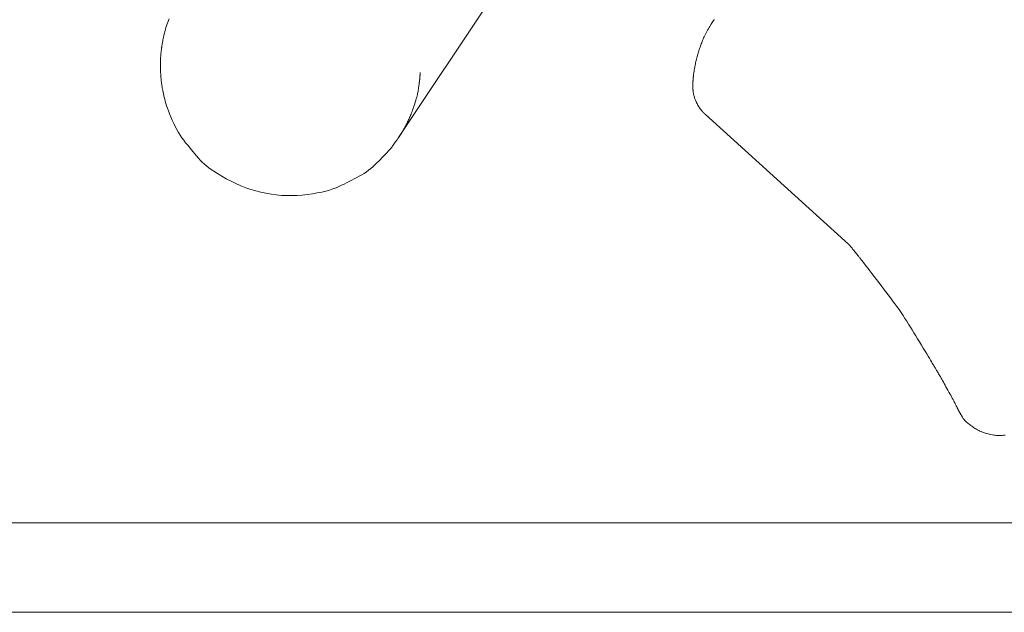
# Model space of a CAD drawing. Units: millimetres. Extents: x 5241 to 10210, y -9245 to -970.
# Drawn here: x 6923 to 6986, y -2507 to -2468 of the extents above; entities that cross this region are included whole.
import ezdxf

# ---------------------------------------------------------------- set-up
doc = ezdxf.new("R2010")
doc.units = ezdxf.units.MM
doc.layers.add('_0-2_', color=7, linetype='Continuous')
doc.layers.add('Predefinito', color=7, linetype='Continuous')

msp = doc.modelspace()

# ---------------------------------------------------------------- linework, layer by layer
at = {"layer": '_0-2_', "color": 3, "linetype": 'Continuous', "lineweight": 20}
for p, q in [((6953.34, -2466.919), (6947.212, -2476.115)), ((6932.245, -2468.628), (6932.204, -2468.742)), ((6932.287, -2468.517), (6932.245, -2468.628)), ((6932.332, -2468.408), (6932.287, -2468.517)), ((6967.541, -2468.657), (6967.532, -2468.672)), ((6967.551, -2468.641), (6967.541, -2468.657)), ((6967.562, -2468.624), (6967.551, -2468.641)), ((6967.574, -2468.606), (6967.562, -2468.624)), ((6967.587, -2468.586), (6967.574, -2468.606)), ((6967.601, -2468.565), (6967.587, -2468.586)), ((6967.616, -2468.543), (6967.601, -2468.565)), ((6967.632, -2468.519), (6967.616, -2468.543)), ((6967.649, -2468.495), (6967.632, -2468.519)), ((6967.666, -2468.47), (6967.649, -2468.495)), ((6967.682, -2468.446), (6967.666, -2468.47)), ((6932.061, -2469.226), (6932.031, -2469.355)), ((6932.094, -2469.101), (6932.061, -2469.226)), ((6932.129, -2468.978), (6932.094, -2469.101)), ((6932.166, -2468.859), (6932.129, -2468.978)), ((6932.204, -2468.742), (6932.166, -2468.859)), ((6967.2, -2469.232), (6967.151, -2469.32)), ((6967.251, -2469.142), (6967.2, -2469.232)), ((6967.301, -2469.057), (6967.251, -2469.142)), ((6967.345, -2468.982), (6967.301, -2469.057)), ((6967.383, -2468.917), (6967.345, -2468.982)), ((6967.415, -2468.862), (6967.383, -2468.917)), ((6967.441, -2468.818), (6967.415, -2468.862)), ((6967.461, -2468.785), (6967.441, -2468.818)), ((6967.475, -2468.761), (6967.461, -2468.785)), ((6967.483, -2468.749), (6967.475, -2468.761)), ((6967.489, -2468.74), (6967.483, -2468.749)), ((6967.495, -2468.731), (6967.489, -2468.74)), ((6967.501, -2468.721), (6967.495, -2468.731)), ((6967.508, -2468.71), (6967.501, -2468.721)), ((6967.515, -2468.698), (6967.508, -2468.71)), ((6967.523, -2468.685), (6967.515, -2468.698)), ((6967.532, -2468.672), (6967.523, -2468.685)), ((6931.907, -2469.918), (6931.897, -2469.97)), ((6931.919, -2469.854), (6931.907, -2469.918)), ((6931.935, -2469.778), (6931.919, -2469.854)), ((6931.955, -2469.69), (6931.935, -2469.778)), ((6931.977, -2469.59), (6931.955, -2469.69)), ((6932.002, -2469.478), (6931.977, -2469.59)), ((6932.031, -2469.355), (6932.002, -2469.478)), ((6966.897, -2469.885), (6966.869, -2469.96)), ((6966.925, -2469.809), (6966.897, -2469.885)), ((6966.955, -2469.732), (6966.925, -2469.809)), ((6966.988, -2469.653), (6966.955, -2469.732)), ((6967.025, -2469.573), (6966.988, -2469.653)), ((6967.064, -2469.491), (6967.025, -2469.573)), ((6967.106, -2469.406), (6967.064, -2469.491)), ((6967.151, -2469.32), (6967.106, -2469.406)), ((6931.818, -2470.545), (6931.813, -2470.59)), ((6931.823, -2470.5), (6931.818, -2470.545)), ((6931.828, -2470.457), (6931.823, -2470.5)), ((6931.833, -2470.417), (6931.828, -2470.457)), ((6931.838, -2470.379), (6931.833, -2470.417)), ((6931.842, -2470.344), (6931.838, -2470.379)), ((6931.847, -2470.311), (6931.842, -2470.344)), ((6931.851, -2470.281), (6931.847, -2470.311)), ((6931.854, -2470.253), (6931.851, -2470.281)), ((6931.858, -2470.225), (6931.854, -2470.253)), ((6931.862, -2470.197), (6931.858, -2470.225)), ((6931.867, -2470.168), (6931.862, -2470.197)), ((6931.871, -2470.138), (6931.867, -2470.168)), ((6931.875, -2470.108), (6931.871, -2470.138)), ((6931.88, -2470.076), (6931.875, -2470.108)), ((6931.885, -2470.043), (6931.88, -2470.076)), ((6931.89, -2470.01), (6931.885, -2470.043)), ((6931.897, -2469.97), (6931.89, -2470.01)), ((6966.657, -2470.553), (6966.633, -2470.628)), ((6966.681, -2470.478), (6966.657, -2470.553)), ((6966.707, -2470.404), (6966.681, -2470.478)), ((6966.733, -2470.331), (6966.707, -2470.404)), ((6966.76, -2470.258), (6966.733, -2470.331)), ((6966.787, -2470.184), (6966.76, -2470.258)), ((6966.814, -2470.11), (6966.787, -2470.184)), ((6966.841, -2470.035), (6966.814, -2470.11)), ((6966.869, -2469.96), (6966.841, -2470.035)), ((6931.772, -2471.2), (6931.771, -2471.231)), ((6931.773, -2471.143), (6931.772, -2471.17)), ((6931.772, -2471.17), (6931.772, -2471.2)), ((6931.774, -2471.117), (6931.773, -2471.143)), ((6931.775, -2471.093), (6931.774, -2471.117)), ((6931.777, -2471.048), (6931.775, -2471.07)), ((6931.775, -2471.07), (6931.775, -2471.093)), ((6931.778, -2471.025), (6931.777, -2471.048)), ((6931.779, -2471), (6931.778, -2471.025)), ((6931.781, -2470.974), (6931.779, -2471)), ((6931.782, -2470.947), (6931.781, -2470.974)), ((6931.784, -2470.918), (6931.782, -2470.947)), ((6931.786, -2470.888), (6931.784, -2470.918)), ((6931.788, -2470.857), (6931.786, -2470.888)), ((6931.791, -2470.824), (6931.788, -2470.857)), ((6931.793, -2470.79), (6931.791, -2470.824)), ((6931.797, -2470.754), (6931.793, -2470.79)), ((6931.8, -2470.715), (6931.797, -2470.754)), ((6931.804, -2470.676), (6931.8, -2470.715)), ((6931.808, -2470.634), (6931.804, -2470.676)), ((6931.813, -2470.59), (6931.808, -2470.634)), ((6966.488, -2471.186), (6966.47, -2471.265)), ((6966.506, -2471.106), (6966.488, -2471.186)), ((6966.525, -2471.025), (6966.506, -2471.106)), ((6966.545, -2470.943), (6966.525, -2471.025)), ((6966.565, -2470.863), (6966.545, -2470.943)), ((6966.587, -2470.783), (6966.565, -2470.863)), ((6966.609, -2470.705), (6966.587, -2470.783)), ((6966.633, -2470.628), (6966.609, -2470.705)), ((6931.771, -2471.231), (6931.771, -2471.264)), ((6931.771, -2471.264), (6931.771, -2471.298)), ((6931.771, -2471.298), (6931.771, -2471.334)), ((6931.771, -2471.334), (6931.771, -2471.368)), ((6931.771, -2471.368), (6931.771, -2471.403)), ((6931.771, -2471.403), (6931.771, -2471.437)), ((6931.771, -2471.437), (6931.771, -2471.47)), ((6931.771, -2471.47), (6931.771, -2471.503)), ((6931.771, -2471.503), (6931.771, -2471.536)), ((6931.771, -2471.536), (6931.772, -2471.568)), ((6931.772, -2471.568), (6931.772, -2471.598)), ((6931.772, -2471.598), (6931.772, -2471.624)), ((6931.772, -2471.624), (6931.772, -2471.647)), ((6931.772, -2471.647), (6931.772, -2471.665)), ((6931.772, -2471.665), (6931.772, -2471.68)), ((6931.772, -2471.68), (6931.772, -2471.691)), ((6931.772, -2471.691), (6931.772, -2471.697)), ((6931.772, -2471.697), (6931.772, -2471.7)), ((6931.772, -2471.7), (6931.772, -2471.701)), ((6931.772, -2471.701), (6931.772, -2471.701)), ((6931.772, -2471.701), (6931.773, -2471.706)), ((6931.773, -2471.706), (6931.773, -2471.714)), ((6931.773, -2471.714), (6931.774, -2471.723)), ((6931.774, -2471.723), (6931.775, -2471.735)), ((6931.775, -2471.735), (6931.775, -2471.75)), ((6931.775, -2471.75), (6931.777, -2471.767)), ((6931.777, -2471.767), (6931.778, -2471.786)), ((6931.778, -2471.786), (6931.779, -2471.808)), ((6931.779, -2471.808), (6931.781, -2471.834)), ((6931.781, -2471.834), (6931.783, -2471.867)), ((6966.367, -2471.831), (6966.358, -2471.885)), ((6966.376, -2471.772), (6966.367, -2471.831)), ((6966.387, -2471.708), (6966.376, -2471.772)), ((6966.398, -2471.639), (6966.387, -2471.708)), ((6966.411, -2471.567), (6966.398, -2471.639)), ((6966.424, -2471.494), (6966.411, -2471.567)), ((6966.439, -2471.419), (6966.424, -2471.494)), ((6966.454, -2471.343), (6966.439, -2471.419)), ((6966.47, -2471.265), (6966.454, -2471.343)), ((6931.783, -2471.867), (6931.785, -2471.906)), ((6931.785, -2471.906), (6931.788, -2471.953)), ((6931.788, -2471.953), (6931.792, -2472.006)), ((6931.792, -2472.006), (6931.795, -2472.065)), ((6931.795, -2472.065), (6931.8, -2472.132)), ((6931.8, -2472.132), (6931.804, -2472.205)), ((6931.804, -2472.205), (6931.81, -2472.282)), ((6931.81, -2472.282), (6931.816, -2472.358)), ((6931.816, -2472.358), (6931.824, -2472.434)), ((6931.824, -2472.434), (6931.833, -2472.509)), ((6948.562, -2472.495), (6948.565, -2472.478)), ((6948.565, -2472.478), (6948.566, -2472.466)), ((6948.566, -2472.466), (6948.567, -2472.457)), ((6948.567, -2472.457), (6948.568, -2472.448)), ((6948.568, -2472.448), (6948.569, -2472.439)), ((6948.569, -2472.439), (6948.571, -2472.43)), ((6948.571, -2472.43), (6948.572, -2472.422)), ((6948.572, -2472.422), (6948.573, -2472.413)), ((6948.573, -2472.413), (6948.574, -2472.405)), ((6948.574, -2472.405), (6948.575, -2472.396)), ((6948.575, -2472.396), (6948.576, -2472.388)), ((6948.576, -2472.388), (6948.577, -2472.378)), ((6948.577, -2472.378), (6948.579, -2472.367)), ((6948.579, -2472.367), (6948.58, -2472.355)), ((6948.58, -2472.355), (6948.581, -2472.342)), ((6948.581, -2472.342), (6948.583, -2472.329)), ((6948.583, -2472.329), (6948.584, -2472.314)), ((6948.584, -2472.314), (6948.586, -2472.298)), ((6948.586, -2472.298), (6948.587, -2472.281)), ((6948.587, -2472.281), (6948.589, -2472.263)), ((6948.589, -2472.263), (6948.591, -2472.245)), ((6948.591, -2472.245), (6948.592, -2472.225)), ((6948.592, -2472.225), (6948.594, -2472.205)), ((6948.594, -2472.205), (6948.596, -2472.183)), ((6948.596, -2472.183), (6948.597, -2472.161)), ((6948.597, -2472.161), (6948.599, -2472.138)), ((6948.599, -2472.138), (6948.601, -2472.115)), ((6948.601, -2472.115), (6948.603, -2472.092)), ((6948.603, -2472.092), (6948.604, -2472.071)), ((6948.604, -2472.071), (6948.606, -2472.05)), ((6948.606, -2472.05), (6948.607, -2472.03)), ((6948.607, -2472.03), (6948.608, -2472.01)), ((6948.608, -2472.01), (6948.61, -2471.992)), ((6948.61, -2471.992), (6948.611, -2471.974)), ((6948.611, -2471.974), (6948.612, -2471.957)), ((6948.612, -2471.957), (6948.613, -2471.942)), ((6948.613, -2471.93), (6948.614, -2471.919)), ((6948.613, -2471.942), (6948.613, -2471.93)), ((6948.614, -2471.919), (6948.615, -2471.91)), ((6948.615, -2471.899), (6948.615, -2471.896)), ((6948.615, -2471.896), (6948.615, -2471.896)), ((6948.615, -2471.904), (6948.615, -2471.899)), ((6948.615, -2471.91), (6948.615, -2471.904)), ((6966.299, -2472.481), (6966.298, -2472.502)), ((6966.301, -2472.459), (6966.299, -2472.481)), ((6966.302, -2472.436), (6966.301, -2472.459)), ((6966.304, -2472.412), (6966.302, -2472.436)), ((6966.305, -2472.389), (6966.304, -2472.412)), ((6966.307, -2472.366), (6966.305, -2472.389)), ((6966.309, -2472.344), (6966.307, -2472.366)), ((6966.31, -2472.323), (6966.309, -2472.344)), ((6966.312, -2472.303), (6966.31, -2472.323)), ((6966.313, -2472.283), (6966.312, -2472.303)), ((6966.315, -2472.265), (6966.313, -2472.283)), ((6966.317, -2472.247), (6966.315, -2472.265)), ((6966.318, -2472.229), (6966.317, -2472.247)), ((6966.32, -2472.209), (6966.318, -2472.229)), ((6966.323, -2472.187), (6966.32, -2472.209)), ((6966.325, -2472.164), (6966.323, -2472.187)), ((6966.327, -2472.138), (6966.325, -2472.164)), ((6966.33, -2472.111), (6966.327, -2472.138)), ((6966.333, -2472.082), (6966.33, -2472.111)), ((6966.336, -2472.051), (6966.333, -2472.082)), ((6966.34, -2472.017), (6966.336, -2472.051)), ((6966.345, -2471.978), (6966.34, -2472.017)), ((6966.351, -2471.934), (6966.345, -2471.978)), ((6966.358, -2471.885), (6966.351, -2471.934)), ((6931.833, -2472.509), (6931.842, -2472.585)), ((6931.842, -2472.585), (6931.853, -2472.66)), ((6931.853, -2472.66), (6931.865, -2472.735)), ((6931.865, -2472.735), (6931.878, -2472.81)), ((6931.878, -2472.81), (6931.893, -2472.888)), ((6931.893, -2472.888), (6931.91, -2472.972)), ((6931.91, -2472.972), (6931.928, -2473.063)), ((6931.928, -2473.063), (6931.948, -2473.16)), ((6948.463, -2473.183), (6948.474, -2473.125)), ((6948.474, -2473.125), (6948.482, -2473.072)), ((6948.482, -2473.072), (6948.49, -2473.018)), ((6948.49, -2473.018), (6948.498, -2472.965)), ((6948.498, -2472.965), (6948.506, -2472.913)), ((6948.506, -2472.913), (6948.514, -2472.861)), ((6948.514, -2472.861), (6948.521, -2472.809)), ((6948.521, -2472.809), (6948.528, -2472.758)), ((6948.528, -2472.758), (6948.535, -2472.707)), ((6948.535, -2472.707), (6948.541, -2472.658)), ((6948.541, -2472.658), (6948.547, -2472.615)), ((6948.547, -2472.615), (6948.552, -2472.577)), ((6948.552, -2472.577), (6948.556, -2472.545)), ((6948.556, -2472.545), (6948.56, -2472.517)), ((6948.56, -2472.517), (6948.562, -2472.495)), ((6966.289, -2472.678), (6966.288, -2472.682)), ((6966.288, -2472.682), (6966.288, -2472.688)), ((6966.288, -2472.688), (6966.288, -2472.694)), ((6966.288, -2472.694), (6966.288, -2472.701)), ((6966.288, -2472.701), (6966.288, -2472.709)), ((6966.288, -2472.709), (6966.288, -2472.718)), ((6966.288, -2472.718), (6966.288, -2472.728)), ((6966.288, -2472.728), (6966.288, -2472.739)), ((6966.288, -2472.739), (6966.288, -2472.751)), ((6966.288, -2472.751), (6966.288, -2472.763)), ((6966.288, -2472.763), (6966.288, -2472.775)), ((6966.288, -2472.775), (6966.288, -2472.787)), ((6966.288, -2472.787), (6966.289, -2472.799)), ((6966.29, -2472.646), (6966.289, -2472.653)), ((6966.289, -2472.653), (6966.289, -2472.658)), ((6966.289, -2472.658), (6966.289, -2472.661)), ((6966.289, -2472.661), (6966.289, -2472.661)), ((6966.289, -2472.661), (6966.289, -2472.662)), ((6966.289, -2472.661), (6966.289, -2472.661)), ((6966.289, -2472.662), (6966.289, -2472.663)), ((6966.289, -2472.663), (6966.289, -2472.665)), ((6966.289, -2472.665), (6966.289, -2472.667)), ((6966.289, -2472.667), (6966.289, -2472.67)), ((6966.289, -2472.67), (6966.289, -2472.674)), ((6966.289, -2472.674), (6966.289, -2472.678)), ((6966.289, -2472.799), (6966.289, -2472.81)), ((6966.289, -2472.81), (6966.289, -2472.821)), ((6966.289, -2472.821), (6966.289, -2472.832)), ((6966.289, -2472.832), (6966.289, -2472.843)), ((6966.289, -2472.843), (6966.289, -2472.853)), ((6966.289, -2472.853), (6966.289, -2472.864)), ((6966.289, -2472.864), (6966.289, -2472.874)), ((6966.289, -2472.874), (6966.29, -2472.883)), ((6966.291, -2472.626), (6966.29, -2472.637)), ((6966.29, -2472.637), (6966.29, -2472.646)), ((6966.29, -2472.883), (6966.29, -2472.893)), ((6966.29, -2472.893), (6966.291, -2472.902)), ((6966.292, -2472.613), (6966.291, -2472.626)), ((6966.291, -2472.902), (6966.291, -2472.912)), ((6966.291, -2472.912), (6966.292, -2472.921)), ((6966.293, -2472.581), (6966.292, -2472.598)), ((6966.292, -2472.598), (6966.292, -2472.613)), ((6966.292, -2472.921), (6966.293, -2472.93)), ((6966.294, -2472.562), (6966.293, -2472.581)), ((6966.293, -2472.93), (6966.294, -2472.94)), ((6966.296, -2472.543), (6966.294, -2472.562)), ((6966.294, -2472.94), (6966.294, -2472.95)), ((6966.294, -2472.95), (6966.295, -2472.962)), ((6966.295, -2472.962), (6966.296, -2472.973)), ((6966.297, -2472.523), (6966.296, -2472.543)), ((6966.296, -2472.973), (6966.298, -2472.986)), ((6966.298, -2472.502), (6966.297, -2472.523)), ((6966.298, -2472.986), (6966.299, -2472.999)), ((6966.299, -2472.999), (6966.3, -2473.013)), ((6966.3, -2473.013), (6966.302, -2473.029)), ((6966.302, -2473.029), (6966.304, -2473.046)), ((6966.304, -2473.046), (6966.306, -2473.066)), ((6966.306, -2473.066), (6966.308, -2473.087)), ((6966.308, -2473.087), (6966.311, -2473.111)), ((6966.311, -2473.111), (6966.315, -2473.137)), ((6931.948, -2473.16), (6931.971, -2473.264)), ((6931.971, -2473.264), (6931.995, -2473.375)), ((6931.995, -2473.375), (6932.021, -2473.492)), ((6932.021, -2473.492), (6932.049, -2473.616)), ((6932.049, -2473.616), (6932.082, -2473.748)), ((6932.082, -2473.748), (6932.124, -2473.891)), ((6948.293, -2473.804), (6948.328, -2473.692)), ((6948.328, -2473.692), (6948.359, -2473.588)), ((6948.359, -2473.588), (6948.387, -2473.491)), ((6948.387, -2473.491), (6948.412, -2473.403)), ((6948.412, -2473.403), (6948.432, -2473.322)), ((6948.432, -2473.322), (6948.45, -2473.248)), ((6948.45, -2473.248), (6948.463, -2473.183)), ((6966.315, -2473.137), (6966.318, -2473.164)), ((6966.318, -2473.164), (6966.323, -2473.194)), ((6966.323, -2473.194), (6966.328, -2473.227)), ((6966.328, -2473.227), (6966.334, -2473.262)), ((6966.334, -2473.262), (6966.343, -2473.3)), ((6966.343, -2473.3), (6966.353, -2473.341)), ((6966.353, -2473.341), (6966.364, -2473.385)), ((6966.364, -2473.385), (6966.378, -2473.432)), ((6966.378, -2473.432), (6966.392, -2473.481)), ((6966.392, -2473.481), (6966.409, -2473.534)), ((6966.409, -2473.534), (6966.426, -2473.586)), ((6966.426, -2473.586), (6966.443, -2473.635)), ((6966.443, -2473.635), (6966.459, -2473.68)), ((6966.459, -2473.68), (6966.475, -2473.721)), ((6966.475, -2473.721), (6966.49, -2473.759)), ((6966.49, -2473.759), (6966.505, -2473.794)), ((6932.124, -2473.891), (6932.173, -2474.046)), ((6932.173, -2474.046), (6932.231, -2474.211)), ((6932.231, -2474.211), (6932.296, -2474.387)), ((6932.296, -2474.387), (6932.37, -2474.574)), ((6948.084, -2474.418), (6948.117, -2474.327)), ((6948.117, -2474.327), (6948.151, -2474.231)), ((6948.151, -2474.231), (6948.186, -2474.131)), ((6948.186, -2474.131), (6948.221, -2474.026)), ((6948.221, -2474.026), (6948.257, -2473.917)), ((6948.257, -2473.917), (6948.293, -2473.804)), ((6966.505, -2473.794), (6966.52, -2473.825)), ((6966.52, -2473.825), (6966.534, -2473.853)), ((6966.534, -2473.853), (6966.548, -2473.879)), ((6966.548, -2473.879), (6966.562, -2473.904)), ((6966.562, -2473.904), (6966.576, -2473.93)), ((6966.576, -2473.93), (6966.59, -2473.956)), ((6966.59, -2473.956), (6966.604, -2473.981)), ((6966.604, -2473.981), (6966.618, -2474.006)), ((6966.618, -2474.006), (6966.632, -2474.032)), ((6966.632, -2474.032), (6966.647, -2474.057)), ((6966.647, -2474.057), (6966.661, -2474.082)), ((6966.661, -2474.082), (6966.676, -2474.106)), ((6966.676, -2474.106), (6966.691, -2474.13)), ((6966.691, -2474.13), (6966.706, -2474.154)), ((6966.706, -2474.154), (6966.722, -2474.177)), ((6966.722, -2474.177), (6966.737, -2474.199)), ((6966.737, -2474.199), (6966.753, -2474.221)), ((6966.753, -2474.221), (6966.77, -2474.243)), ((6966.77, -2474.243), (6966.785, -2474.263)), ((6966.785, -2474.263), (6966.8, -2474.282)), ((6966.8, -2474.282), (6966.814, -2474.3)), ((6966.814, -2474.3), (6966.827, -2474.316)), ((6966.827, -2474.316), (6966.839, -2474.331)), ((6966.839, -2474.331), (6966.85, -2474.345)), ((6966.85, -2474.345), (6966.86, -2474.357)), ((6966.86, -2474.357), (6966.869, -2474.368)), ((6966.869, -2474.368), (6966.877, -2474.378)), ((6966.877, -2474.378), (6966.885, -2474.387)), ((6966.885, -2474.387), (6966.892, -2474.396)), ((6966.892, -2474.396), (6966.9, -2474.405)), ((6932.37, -2474.574), (6932.452, -2474.773)), ((6932.452, -2474.773), (6932.542, -2474.982)), ((6932.542, -2474.982), (6932.638, -2475.192)), ((6947.8, -2475.091), (6947.83, -2475.026)), ((6947.83, -2475.026), (6947.861, -2474.959)), ((6947.861, -2474.959), (6947.892, -2474.89)), ((6947.892, -2474.89), (6947.924, -2474.818)), ((6947.924, -2474.818), (6947.955, -2474.744)), ((6947.955, -2474.744), (6947.987, -2474.667)), ((6947.987, -2474.667), (6948.019, -2474.588)), ((6948.019, -2474.588), (6948.051, -2474.505)), ((6948.051, -2474.505), (6948.084, -2474.418)), ((6966.9, -2474.405), (6966.906, -2474.413)), ((6966.906, -2474.413), (6966.913, -2474.42)), ((6966.913, -2474.42), (6966.919, -2474.427)), ((6966.919, -2474.427), (6966.925, -2474.434)), ((6966.925, -2474.434), (6966.93, -2474.44)), ((6966.93, -2474.44), (6966.936, -2474.447)), ((6966.936, -2474.447), (6966.941, -2474.453)), ((6966.941, -2474.453), (6966.947, -2474.459)), ((6966.947, -2474.459), (6966.953, -2474.466)), ((6966.953, -2474.466), (6966.958, -2474.472)), ((6966.958, -2474.472), (6966.964, -2474.478)), ((6966.964, -2474.478), (6966.97, -2474.484)), ((6966.97, -2474.484), (6966.975, -2474.49)), ((6966.975, -2474.49), (6966.981, -2474.496)), ((6966.981, -2474.496), (6966.987, -2474.503)), ((6966.987, -2474.503), (6966.993, -2474.509)), ((6966.993, -2474.509), (6967, -2474.515)), ((6967, -2474.515), (6967.006, -2474.521)), ((6967.006, -2474.521), (6967.013, -2474.528)), ((6967.013, -2474.528), (6967.019, -2474.534)), ((6967.019, -2474.534), (6967.026, -2474.54)), ((6967.026, -2474.54), (6967.032, -2474.546)), ((6967.032, -2474.546), (6967.038, -2474.552)), ((6967.038, -2474.552), (6967.044, -2474.557)), ((6967.044, -2474.557), (6967.049, -2474.562)), ((6967.049, -2474.562), (6967.054, -2474.567)), ((6967.054, -2474.567), (6967.059, -2474.572)), ((6967.059, -2474.572), (6967.063, -2474.576)), ((6967.063, -2474.576), (6967.067, -2474.58)), ((6967.067, -2474.58), (6967.071, -2474.584)), ((6967.071, -2474.584), (6967.075, -2474.588)), ((6967.075, -2474.588), (6967.079, -2474.592)), ((6967.079, -2474.592), (6967.084, -2474.596)), ((6967.084, -2474.596), (6967.088, -2474.6)), ((6967.088, -2474.6), (6967.092, -2474.604)), ((6967.092, -2474.604), (6967.095, -2474.607)), ((6967.095, -2474.607), (6967.099, -2474.611)), ((6967.099, -2474.611), (6967.102, -2474.614)), ((6967.102, -2474.614), (6967.105, -2474.617)), ((6967.105, -2474.617), (6967.108, -2474.619)), ((6967.108, -2474.619), (6967.11, -2474.621)), ((6967.11, -2474.621), (6967.111, -2474.622)), ((6967.111, -2474.622), (6967.112, -2474.623)), ((6967.112, -2474.623), (6967.113, -2474.623)), ((6976.392, -2483.013), (6967.113, -2474.623)), ((6967.113, -2474.623), (6967.113, -2474.623)), ((6932.638, -2475.192), (6932.738, -2475.395)), ((6932.738, -2475.395), (6932.84, -2475.59)), ((6932.84, -2475.59), (6932.947, -2475.776)), ((6947.482, -2475.689), (6947.49, -2475.676)), ((6947.49, -2475.676), (6947.497, -2475.663)), ((6947.497, -2475.663), (6947.505, -2475.649)), ((6947.505, -2475.649), (6947.514, -2475.634)), ((6947.514, -2475.634), (6947.523, -2475.616)), ((6947.523, -2475.616), (6947.534, -2475.597)), ((6947.534, -2475.597), (6947.546, -2475.576)), ((6947.546, -2475.576), (6947.559, -2475.554)), ((6947.559, -2475.554), (6947.572, -2475.53)), ((6947.572, -2475.53), (6947.587, -2475.504)), ((6947.587, -2475.504), (6947.603, -2475.475)), ((6947.603, -2475.475), (6947.621, -2475.441)), ((6947.621, -2475.441), (6947.641, -2475.404)), ((6947.641, -2475.404), (6947.663, -2475.362)), ((6947.663, -2475.362), (6947.686, -2475.316)), ((6947.686, -2475.316), (6947.712, -2475.266)), ((6947.712, -2475.266), (6947.74, -2475.212)), ((6947.74, -2475.212), (6947.769, -2475.153)), ((6947.769, -2475.153), (6947.8, -2475.091)), ((6932.947, -2475.776), (6933.056, -2475.955)), ((6933.056, -2475.955), (6933.169, -2476.125)), ((6933.169, -2476.125), (6933.286, -2476.287)), ((6933.286, -2476.287), (6933.406, -2476.442)), ((6947.044, -2476.357), (6947.081, -2476.303)), ((6947.081, -2476.303), (6947.114, -2476.256)), ((6947.114, -2476.256), (6947.143, -2476.215)), ((6947.143, -2476.215), (6947.166, -2476.181)), ((6947.166, -2476.181), (6947.186, -2476.153)), ((6947.186, -2476.153), (6947.2, -2476.132)), ((6947.2, -2476.132), (6947.21, -2476.117)), ((6947.21, -2476.117), (6947.212, -2476.115)), ((6947.223, -2476.102), (6947.224, -2476.1)), ((6947.223, -2476.102), (6947.223, -2476.102)), ((6947.224, -2476.1), (6947.227, -2476.096)), ((6947.227, -2476.096), (6947.23, -2476.091)), ((6947.23, -2476.091), (6947.235, -2476.084)), ((6947.235, -2476.084), (6947.24, -2476.075)), ((6947.24, -2476.075), (6947.247, -2476.066)), ((6947.247, -2476.066), (6947.254, -2476.054)), ((6947.254, -2476.054), (6947.263, -2476.042)), ((6947.263, -2476.042), (6947.272, -2476.028)), ((6947.272, -2476.028), (6947.281, -2476.013)), ((6947.281, -2476.013), (6947.291, -2475.997)), ((6947.291, -2475.997), (6947.302, -2475.981)), ((6947.302, -2475.981), (6947.313, -2475.964)), ((6947.313, -2475.964), (6947.325, -2475.946)), ((6947.325, -2475.946), (6947.337, -2475.927)), ((6947.337, -2475.927), (6947.349, -2475.907)), ((6947.349, -2475.907), (6947.362, -2475.888)), ((6947.362, -2475.888), (6947.373, -2475.869)), ((6947.373, -2475.869), (6947.385, -2475.85)), ((6947.385, -2475.85), (6947.396, -2475.833)), ((6947.396, -2475.833), (6947.406, -2475.816)), ((6947.406, -2475.816), (6947.416, -2475.801)), ((6947.416, -2475.801), (6947.425, -2475.786)), ((6947.425, -2475.786), (6947.434, -2475.771)), ((6947.434, -2475.771), (6947.442, -2475.757)), ((6947.442, -2475.757), (6947.45, -2475.744)), ((6947.45, -2475.744), (6947.458, -2475.73)), ((6947.458, -2475.73), (6947.466, -2475.716)), ((6947.466, -2475.716), (6947.474, -2475.703)), ((6947.474, -2475.703), (6947.482, -2475.689)), ((6933.406, -2476.442), (6933.527, -2476.591)), ((6933.527, -2476.591), (6933.647, -2476.737)), ((6933.647, -2476.737), (6933.767, -2476.882)), ((6933.767, -2476.882), (6933.885, -2477.024)), ((6946.557, -2476.98), (6946.591, -2476.941)), ((6946.591, -2476.941), (6946.628, -2476.899)), ((6946.628, -2476.899), (6946.666, -2476.854)), ((6946.666, -2476.854), (6946.706, -2476.808)), ((6946.706, -2476.808), (6946.746, -2476.759)), ((6946.746, -2476.759), (6946.787, -2476.707)), ((6946.787, -2476.707), (6946.829, -2476.654)), ((6946.829, -2476.654), (6946.871, -2476.598)), ((6946.871, -2476.598), (6946.914, -2476.54)), ((6946.914, -2476.54), (6946.957, -2476.48)), ((6946.957, -2476.48), (6947.001, -2476.417)), ((6947.001, -2476.417), (6947.044, -2476.357)), ((6933.885, -2477.024), (6934.003, -2477.164)), ((6934.003, -2477.164), (6934.12, -2477.301)), ((6934.12, -2477.301), (6934.236, -2477.436)), ((6934.236, -2477.436), (6934.351, -2477.569)), ((6934.351, -2477.569), (6934.478, -2477.703)), ((6945.933, -2477.632), (6946.041, -2477.522)), ((6946.041, -2477.522), (6946.135, -2477.426)), ((6946.135, -2477.426), (6946.217, -2477.342)), ((6946.217, -2477.342), (6946.286, -2477.271)), ((6946.286, -2477.271), (6946.342, -2477.214)), ((6946.342, -2477.214), (6946.385, -2477.169)), ((6946.385, -2477.169), (6946.415, -2477.138)), ((6946.415, -2477.138), (6946.439, -2477.111)), ((6946.439, -2477.111), (6946.465, -2477.082)), ((6946.465, -2477.082), (6946.494, -2477.051)), ((6946.494, -2477.051), (6946.524, -2477.017)), ((6946.524, -2477.017), (6946.557, -2476.98)), ((6934.478, -2477.703), (6934.629, -2477.842)), ((6934.629, -2477.842), (6934.805, -2477.986)), ((6934.805, -2477.986), (6935.004, -2478.135)), ((6935.004, -2478.135), (6935.228, -2478.289)), ((6945.124, -2478.332), (6945.27, -2478.227)), ((6945.27, -2478.227), (6945.412, -2478.117)), ((6945.412, -2478.117), (6945.549, -2478.001)), ((6945.549, -2478.001), (6945.683, -2477.881)), ((6945.683, -2477.881), (6945.812, -2477.754)), ((6945.812, -2477.754), (6945.933, -2477.632)), ((6935.228, -2478.289), (6935.476, -2478.447)), ((6935.476, -2478.447), (6935.748, -2478.611)), ((6935.748, -2478.611), (6936.044, -2478.78)), ((6936.044, -2478.78), (6936.354, -2478.944)), ((6944.011, -2478.954), (6944.175, -2478.87)), ((6944.175, -2478.87), (6944.338, -2478.785)), ((6944.338, -2478.785), (6944.501, -2478.7)), ((6944.501, -2478.7), (6944.662, -2478.614)), ((6944.662, -2478.614), (6944.82, -2478.526)), ((6944.82, -2478.526), (6944.974, -2478.432)), ((6944.974, -2478.432), (6945.124, -2478.332)), ((6936.354, -2478.944), (6936.667, -2479.095)), ((6936.667, -2479.095), (6936.983, -2479.233)), ((6936.983, -2479.233), (6937.303, -2479.358)), ((6937.303, -2479.358), (6937.626, -2479.469)), ((6937.626, -2479.469), (6937.953, -2479.567)), ((6942.738, -2479.512), (6942.96, -2479.441)), ((6942.96, -2479.441), (6943.161, -2479.366)), ((6943.161, -2479.366), (6943.342, -2479.286)), ((6943.342, -2479.286), (6943.511, -2479.204)), ((6943.511, -2479.204), (6943.678, -2479.121)), ((6943.678, -2479.121), (6943.845, -2479.038)), ((6943.845, -2479.038), (6944.011, -2478.954)), ((6937.953, -2479.567), (6938.282, -2479.652)), ((6938.282, -2479.652), (6938.615, -2479.723)), ((6938.615, -2479.723), (6938.95, -2479.782)), ((6938.95, -2479.782), (6939.286, -2479.826)), ((6939.286, -2479.826), (6939.621, -2479.856)), ((6939.621, -2479.856), (6939.958, -2479.872)), ((6939.958, -2479.872), (6940.295, -2479.875)), ((6940.295, -2479.875), (6940.632, -2479.863)), ((6940.632, -2479.863), (6940.97, -2479.838)), ((6940.97, -2479.838), (6941.308, -2479.799)), ((6941.308, -2479.799), (6941.637, -2479.75)), ((6941.637, -2479.75), (6941.944, -2479.697)), ((6941.944, -2479.697), (6942.229, -2479.64)), ((6942.229, -2479.64), (6942.494, -2479.578)), ((6942.494, -2479.578), (6942.738, -2479.512)), ((6976.395, -2483.017), (6976.392, -2483.013)), ((6976.392, -2483.013), (6976.392, -2483.013)), ((6976.401, -2483.024), (6976.395, -2483.017)), ((6976.409, -2483.035), (6976.401, -2483.024)), ((6976.42, -2483.048), (6976.409, -2483.035)), ((6976.433, -2483.065), (6976.42, -2483.048)), ((6976.449, -2483.084), (6976.433, -2483.065)), ((6976.468, -2483.107), (6976.449, -2483.084)), ((6976.489, -2483.134), (6976.468, -2483.107)), ((6976.514, -2483.164), (6976.489, -2483.134)), ((6976.543, -2483.199), (6976.514, -2483.164)), ((6976.575, -2483.24), (6976.543, -2483.199)), ((6976.612, -2483.285), (6976.575, -2483.24)), ((6976.653, -2483.335), (6976.612, -2483.285)), ((6976.698, -2483.391), (6976.653, -2483.335)), ((6976.747, -2483.451), (6976.698, -2483.391)), ((6976.8, -2483.516), (6976.747, -2483.451)), ((6976.853, -2483.582), (6976.8, -2483.516)), ((6976.902, -2483.642), (6976.853, -2483.582)), ((6976.948, -2483.698), (6976.902, -2483.642)), ((6976.989, -2483.749), (6976.948, -2483.698)), ((6977.026, -2483.795), (6976.989, -2483.749)), ((6977.059, -2483.837), (6977.026, -2483.795)), ((6977.088, -2483.873), (6977.059, -2483.837)), ((6977.113, -2483.905), (6977.088, -2483.873)), ((6977.137, -2483.935), (6977.113, -2483.905)), ((6977.161, -2483.965), (6977.137, -2483.935)), ((6977.185, -2483.997), (6977.161, -2483.965)), ((6977.211, -2484.029), (6977.185, -2483.997)), ((6977.236, -2484.061), (6977.211, -2484.029)), ((6977.263, -2484.095), (6977.236, -2484.061)), ((6977.289, -2484.129), (6977.263, -2484.095)), ((6977.317, -2484.164), (6977.289, -2484.129)), ((6977.352, -2484.21), (6977.317, -2484.164)), ((6977.404, -2484.276), (6977.352, -2484.21)), ((6977.472, -2484.363), (6977.404, -2484.276)), ((6977.555, -2484.471), (6977.472, -2484.363)), ((6977.655, -2484.6), (6977.555, -2484.471)), ((6977.77, -2484.749), (6977.655, -2484.6)), ((6977.902, -2484.919), (6977.77, -2484.749)), ((6978.049, -2485.11), (6977.902, -2484.919)), ((6978.204, -2485.311), (6978.049, -2485.11)), ((6978.357, -2485.51), (6978.204, -2485.311)), ((6978.509, -2485.709), (6978.357, -2485.51)), ((6978.659, -2485.907), (6978.509, -2485.709)), ((6978.808, -2486.103), (6978.659, -2485.907)), ((6978.955, -2486.299), (6978.808, -2486.103)), ((6979.101, -2486.494), (6978.955, -2486.299)), ((6979.245, -2486.687), (6979.101, -2486.494)), ((6979.387, -2486.88), (6979.245, -2486.687)), ((6979.526, -2487.072), (6979.387, -2486.88)), ((6979.66, -2487.263), (6979.526, -2487.072)), ((6979.792, -2487.453), (6979.66, -2487.263)), ((6979.919, -2487.643), (6979.792, -2487.453)), ((6980.043, -2487.832), (6979.919, -2487.643)), ((6980.164, -2488.019), (6980.043, -2487.832)), ((6980.28, -2488.206), (6980.164, -2488.019)), ((6980.396, -2488.394), (6980.28, -2488.206)), ((6980.512, -2488.583), (6980.396, -2488.394)), ((6980.63, -2488.775), (6980.512, -2488.583)), ((6980.748, -2488.968), (6980.63, -2488.775)), ((6980.868, -2489.163), (6980.748, -2488.968)), ((6980.988, -2489.36), (6980.868, -2489.163)), ((6981.109, -2489.559), (6980.988, -2489.36)), ((6981.232, -2489.76), (6981.109, -2489.559)), ((6981.349, -2489.953), (6981.232, -2489.76)), ((6981.455, -2490.128), (6981.349, -2489.953)), ((6981.55, -2490.284), (6981.455, -2490.128)), ((6981.634, -2490.422), (6981.55, -2490.284)), ((6981.706, -2490.542), (6981.634, -2490.422)), ((6981.767, -2490.644), (6981.706, -2490.542)), ((6981.818, -2490.728), (6981.767, -2490.644)), ((6981.857, -2490.793), (6981.818, -2490.728)), ((6981.89, -2490.849), (6981.857, -2490.793)), ((6981.922, -2490.903), (6981.89, -2490.849)), ((6981.953, -2490.956), (6981.922, -2490.903)), ((6981.984, -2491.008), (6981.953, -2490.956)), ((6982.014, -2491.059), (6981.984, -2491.008)), ((6982.043, -2491.108), (6982.014, -2491.059)), ((6982.071, -2491.156), (6982.043, -2491.108)), ((6982.099, -2491.203), (6982.071, -2491.156)), ((6982.127, -2491.252), (6982.099, -2491.203)), ((6982.158, -2491.304), (6982.127, -2491.252)), ((6982.19, -2491.361), (6982.158, -2491.304)), ((6982.225, -2491.421), (6982.19, -2491.361)), ((6982.262, -2491.486), (6982.225, -2491.421)), ((6982.302, -2491.554), (6982.262, -2491.486)), ((6982.343, -2491.626), (6982.302, -2491.554)), ((6982.387, -2491.703), (6982.343, -2491.626)), ((6982.433, -2491.784), (6982.387, -2491.703)), ((6982.482, -2491.87), (6982.433, -2491.784)), ((6982.534, -2491.961), (6982.482, -2491.87)), ((6982.588, -2492.057), (6982.534, -2491.961)), ((6982.645, -2492.158), (6982.588, -2492.057)), ((6982.704, -2492.264), (6982.645, -2492.158)), ((6982.766, -2492.375), (6982.704, -2492.264)), ((6982.831, -2492.492), (6982.766, -2492.375)), ((6982.895, -2492.607), (6982.831, -2492.492)), ((6982.956, -2492.717), (6982.895, -2492.607)), ((6983.012, -2492.82), (6982.956, -2492.717)), ((6983.066, -2492.918), (6983.012, -2492.82)), ((6983.115, -2493.009), (6983.066, -2492.918)), ((6983.161, -2493.093), (6983.115, -2493.009)), ((6983.203, -2493.172), (6983.161, -2493.093)), ((6983.241, -2493.244), (6983.203, -2493.172)), ((6983.275, -2493.31), (6983.241, -2493.244)), ((6983.306, -2493.367), (6983.275, -2493.31)), ((6983.332, -2493.417), (6983.306, -2493.367)), ((6983.353, -2493.458), (6983.332, -2493.417)), ((6983.371, -2493.492), (6983.353, -2493.458)), ((6983.384, -2493.518), (6983.371, -2493.492)), ((6983.394, -2493.536), (6983.384, -2493.518)), ((6983.399, -2493.546), (6983.394, -2493.536)), ((6983.399, -2493.546), (6983.399, -2493.546)), ((6983.399, -2493.546), (6983.4, -2493.548)), ((6983.399, -2493.546), (6983.399, -2493.546)), ((6983.4, -2493.548), (6983.402, -2493.552)), ((6983.402, -2493.552), (6983.404, -2493.557)), ((6983.404, -2493.557), (6983.407, -2493.563)), ((6983.407, -2493.563), (6983.41, -2493.571)), ((6983.41, -2493.571), (6983.414, -2493.581)), ((6983.414, -2493.581), (6983.419, -2493.591)), ((6983.419, -2493.591), (6983.424, -2493.604)), ((6983.424, -2493.604), (6983.43, -2493.617)), ((6983.43, -2493.617), (6983.436, -2493.631)), ((6983.436, -2493.631), (6983.443, -2493.645)), ((6983.443, -2493.645), (6983.45, -2493.661)), ((6983.45, -2493.661), (6983.457, -2493.677)), ((6983.457, -2493.677), (6983.465, -2493.694)), ((6983.465, -2493.694), (6983.473, -2493.712)), ((6983.473, -2493.712), (6983.482, -2493.73)), ((6983.482, -2493.73), (6983.49, -2493.748)), ((6983.49, -2493.748), (6983.499, -2493.765)), ((6983.499, -2493.765), (6983.506, -2493.781)), ((6983.506, -2493.781), (6983.514, -2493.795)), ((6983.514, -2493.795), (6983.52, -2493.808)), ((6983.52, -2493.808), (6983.526, -2493.82)), ((6983.526, -2493.82), (6983.532, -2493.831)), ((6983.532, -2493.831), (6983.537, -2493.841)), ((6983.537, -2493.841), (6983.542, -2493.849)), ((6983.542, -2493.849), (6983.547, -2493.858)), ((6983.547, -2493.858), (6983.552, -2493.866)), ((6983.552, -2493.866), (6983.556, -2493.873)), ((6983.556, -2493.873), (6983.56, -2493.881)), ((6983.56, -2493.881), (6983.564, -2493.887)), ((6983.564, -2493.887), (6983.568, -2493.894)), ((6983.568, -2493.894), (6983.572, -2493.9)), ((6983.572, -2493.9), (6983.576, -2493.908)), ((6983.576, -2493.908), (6983.582, -2493.918)), ((6983.582, -2493.918), (6983.59, -2493.931)), ((6983.59, -2493.931), (6983.599, -2493.946)), ((6983.599, -2493.946), (6983.61, -2493.965)), ((6983.61, -2493.965), (6983.623, -2493.986)), ((6983.623, -2493.986), (6983.637, -2494.009)), ((6983.637, -2494.009), (6983.653, -2494.036)), ((6983.653, -2494.036), (6983.67, -2494.064)), ((6983.67, -2494.064), (6983.687, -2494.093)), ((6983.687, -2494.093), (6983.705, -2494.122)), ((6983.705, -2494.122), (6983.723, -2494.153)), ((6983.723, -2494.153), (6983.741, -2494.184)), ((6983.741, -2494.184), (6983.759, -2494.216)), ((6983.759, -2494.216), (6983.778, -2494.248)), ((6983.778, -2494.248), (6983.798, -2494.281)), ((6983.798, -2494.281), (6983.819, -2494.316)), ((6983.819, -2494.316), (6983.845, -2494.351)), ((6983.845, -2494.351), (6983.876, -2494.388)), ((6983.876, -2494.388), (6983.911, -2494.427)), ((6983.911, -2494.427), (6983.951, -2494.467)), ((6983.951, -2494.467), (6983.995, -2494.508)), ((6983.995, -2494.508), (6984.044, -2494.551)), ((6984.044, -2494.551), (6984.097, -2494.595)), ((6984.097, -2494.595), (6984.153, -2494.64)), ((6984.153, -2494.64), (6984.209, -2494.684)), ((6984.209, -2494.684), (6984.266, -2494.728)), ((6984.266, -2494.728), (6984.323, -2494.772)), ((6984.323, -2494.772), (6984.381, -2494.815)), ((6984.381, -2494.815), (6984.439, -2494.858)), ((6984.439, -2494.858), (6984.497, -2494.901)), ((6984.497, -2494.901), (6984.556, -2494.943)), ((6984.556, -2494.943), (6984.617, -2494.984)), ((6984.617, -2494.984), (6984.682, -2495.025)), ((6984.682, -2495.025), (6984.751, -2495.064)), ((6984.751, -2495.064), (6984.825, -2495.102)), ((6984.825, -2495.102), (6984.902, -2495.138)), ((6984.902, -2495.138), (6984.984, -2495.174)), ((6984.984, -2495.174), (6985.07, -2495.208)), ((6985.07, -2495.208), (6985.16, -2495.241)), ((6985.16, -2495.241), (6985.252, -2495.273)), ((6985.252, -2495.273), (6985.344, -2495.301)), ((6985.344, -2495.301), (6985.436, -2495.326)), ((6985.436, -2495.326), (6985.527, -2495.348)), ((6985.527, -2495.348), (6985.619, -2495.368)), ((6985.619, -2495.368), (6985.711, -2495.384)), ((6985.711, -2495.384), (6985.802, -2495.398)), ((6985.802, -2495.398), (6985.894, -2495.408)), ((6985.894, -2495.408), (6985.985, -2495.416)), ((6985.985, -2495.416), (6986.076, -2495.421)), ((6986.076, -2495.421), (6986.168, -2495.423)), ((6986.168, -2495.423), (6986.259, -2495.422)), ((6986.259, -2495.422), (6986.35, -2495.419)), ((6986.35, -2495.419), (6986.441, -2495.413)), ((6986.441, -2495.413), (6986.531, -2495.404))]:
    msp.add_line(p, q, dxfattribs=at)
at = {"layer": 'Predefinito', "lineweight": 20}
msp.add_line((7033.203, -2506.889), (6799.35, -2506.889), dxfattribs=at)
for points in [[(7264.627, -2501.084), (6801.728, -2501.084)], [(6795.57, -2506.889), (7270.785, -2506.889), (7270.785, -2505.957)]]:
    msp.add_lwpolyline(points, dxfattribs=at)

doc.saveas('drawing.dxf')
